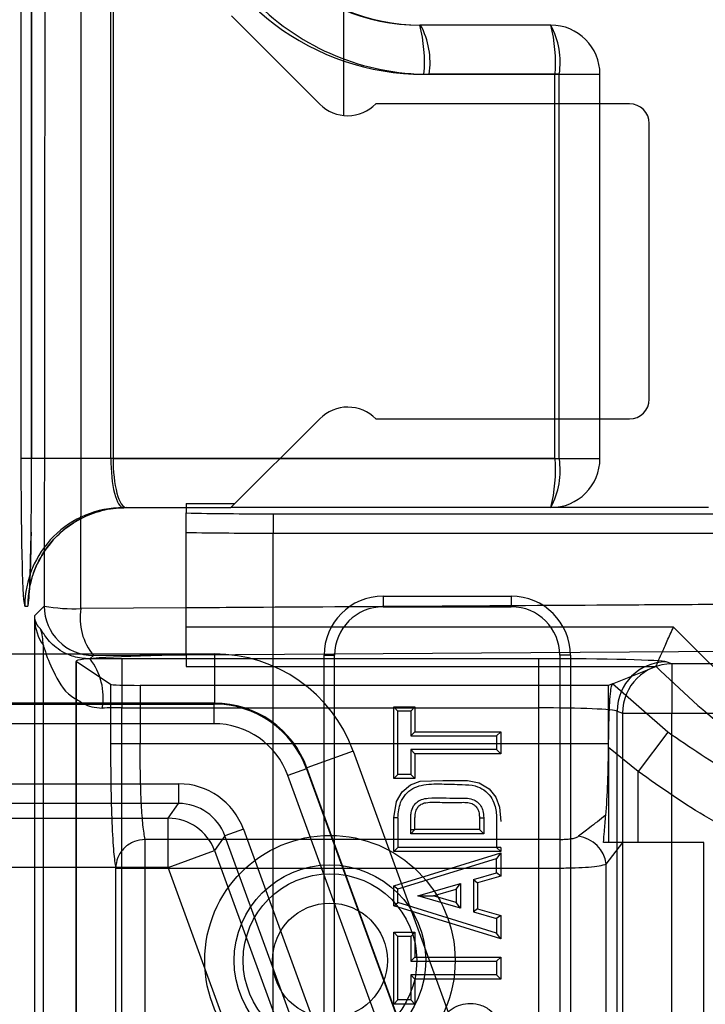
# Model space of a CAD drawing. Units: millimetres. Extents: x -6046 to -2383, y -2626 to -21.
# Drawn here: x -5622 to -5587, y -1962 to -1912 of the extents above; entities that cross this region are included whole.
import ezdxf

# ---------------------------------------------------------------- set-up
doc = ezdxf.new("R2010")
doc.units = ezdxf.units.MM
doc.header["$LTSCALE"] = 5
doc.layers.add('SICHTBAR', color=10, linetype='Continuous')

msp = doc.modelspace()

# ---------------------------------------------------------------- linework, layer by layer
at = {"layer": 'SICHTBAR'}
for p, q in [((-5621.604, -1855.761), (-5621.604, -1934.761)), ((-5621.061, -1855.761), (-5621.061, -1934.761)), ((-5621.059, -1934.761), (-5621.059, -1855.761)), ((-5617.042, -1934.761), (-5617.042, -1855.761)), ((-5616.929, -1855.761), (-5616.929, -1934.761)), ((-5605.225, -1917.351), (-5605.225, -1873.171)), ((-5606.439, -1916.776), (-5610.925, -1912.29)), ((-5594.725, -1912.761), (-5601.372, -1912.761)), ((-5601.154, -1915.261), (-5594.507, -1915.261)), ((-5594.29, -1915.261), (-5600.892, -1915.261)), ((-5594.507, -1916.761), (-5594.507, -1915.261)), ((-5594.507, -1915.261), (-5592.227, -1915.261)), ((-5594.29, -1934.761), (-5594.29, -1915.261)), ((-5592.225, -1916.761), (-5592.225, -1915.261)), ((-5590.725, -1916.761), (-5603.596, -1916.761)), ((-5594.507, -1932.761), (-5594.507, -1916.761)), ((-5592.225, -1932.761), (-5592.225, -1916.761)), ((-5589.725, -1931.761), (-5589.725, -1917.761)), ((-5610.953, -1937.261), (-5606.439, -1932.747)), ((-5603.596, -1932.761), (-5590.725, -1932.761)), ((-5594.507, -1934.761), (-5594.507, -1932.761)), ((-5592.225, -1934.761), (-5592.225, -1932.761)), ((-5617.042, -1934.761), (-5621.604, -1934.761)), ((-5621.061, -1934.761), (-5621.059, -1934.761)), ((-5616.929, -1934.761), (-5621.061, -1934.761)), ((-5608.453, -1934.761), (-5617.042, -1934.761)), ((-5616.929, -1934.761), (-5594.29, -1934.761)), ((-5594.507, -1934.761), (-5608.453, -1934.761)), ((-5594.507, -1934.761), (-5592.227, -1934.761)), ((-5616.408, -1937.261), (-5613.225, -1937.261)), ((-5613.225, -1937.062), (-5613.225, -1937.536)), ((-5613.225, -1937.062), (-5610.754, -1937.062)), ((-5613.225, -1937.261), (-5610.953, -1937.261)), ((-5586.724, -1937.261), (-5610.953, -1937.261)), ((-5618.558, -1942.39), (-5618.555, -1937.855)), ((-5608.807, -1937.577), (-5608.807, -1938.576)), ((-5608.807, -1937.577), (-5586.408, -1937.577)), ((-5613.225, -1944.749), (-5613.225, -1938.544)), ((-5608.807, -2031.261), (-5608.807, -1938.576)), ((-5586.408, -1938.576), (-5608.807, -1938.576)), ((-5620.419, -1939.503), (-5620.422, -1942.269)), ((-5603.225, -1941.761), (-5596.725, -1941.761)), ((-5603.225, -1941.761), (-5603.225, -1942.297)), ((-5596.725, -1941.761), (-5596.725, -1942.297)), ((-5621.407, -1942.261), (-5621.258, -1942.261)), ((-5620.422, -1942.269), (-5620.914, -1942.761)), ((-5613.225, -1942.355), (-5618.558, -1942.39)), ((-5603.225, -1942.297), (-5596.725, -1942.297)), ((-5620.915, -1942.914), (-5620.915, -2022.134)), ((-5588.497, -1943.33), (-5613.225, -1943.33)), ((-5620.476, -1944.236), (-5620.476, -2021.917)), ((-5632.167, -1944.695), (-5611.787, -1944.695)), ((-5618.087, -1944.932), (-5617.923, -1944.768)), ((-5617.923, -1944.768), (-5613.225, -1944.736)), ((-5613.225, -1944.736), (-5585.699, -1944.546)), ((-5613.225, -1944.749), (-5613.225, -1945.329)), ((-5611.787, -1944.695), (-5611.787, -1947.194)), ((-5606.225, -2025.761), (-5606.225, -1944.761)), ((-5606.225, -1944.761), (-5605.689, -1944.761)), ((-5605.689, -2025.761), (-5605.689, -1944.761)), ((-5594.26, -1944.761), (-5594.26, -2025.761)), ((-5593.725, -1944.761), (-5594.26, -1944.761)), ((-5593.725, -1944.761), (-5593.725, -2025.761)), ((-5618.807, -1945.062), (-5618.807, -2031.261)), ((-5617.056, -1946.238), (-5618.793, -1945.081)), ((-5618.793, -2031.261), (-5618.793, -1945.081)), ((-5618.096, -1944.941), (-5618.087, -1944.932)), ((-5595.345, -1944.936), (-5616.486, -1944.936)), ((-5616.486, -1944.936), (-5616.486, -1947.435)), ((-5613.225, -1945.329), (-5589.392, -1945.329)), ((-5595.345, -1944.936), (-5595.345, -1947.435)), ((-5591.587, -1946.205), (-5589.392, -1945.329)), ((-5589.386, -1945.322), (-5589.392, -1945.329)), ((-5588.584, -1945.198), (-5588.86, -1945.094)), ((-5588.584, -1945.198), (-5588.584, -1947.697)), ((-5586.351, -1945.198), (-5588.584, -1945.198)), ((-5617.056, -1946.238), (-5617.056, -1949.262)), ((-5591.795, -1946.288), (-5615.558, -1946.288)), ((-5615.558, -1946.288), (-5615.558, -1949.262)), ((-5591.587, -1946.205), (-5591.795, -1946.288)), ((-5591.795, -1949.262), (-5591.795, -1946.288)), ((-5588.784, -1948.672), (-5591.587, -1946.205)), ((-5611.787, -1947.194), (-5632.078, -1947.194)), ((-5632.036, -1947.236), (-5611.816, -1947.236)), ((-5611.816, -1947.236), (-5611.787, -1947.194)), ((-5611.816, -1947.236), (-5611.816, -1948.236)), ((-5602.689, -1951.026), (-5602.689, -1947.381)), ((-5602.689, -1947.381), (-5602.475, -1947.596)), ((-5602.689, -1947.381), (-5601.61, -1947.381)), ((-5601.824, -1947.596), (-5601.61, -1947.381)), ((-5601.61, -1947.381), (-5601.61, -1948.642)), ((-5616.486, -2020.421), (-5616.486, -1947.435)), ((-5616.486, -1947.435), (-5595.345, -1947.435)), ((-5602.475, -1950.812), (-5602.475, -1947.596)), ((-5601.824, -1947.596), (-5602.475, -1947.596)), ((-5601.824, -1947.596), (-5601.824, -1948.856)), ((-5595.345, -1947.435), (-5595.345, -2020.421)), ((-5591.354, -1947.593), (-5591.078, -1947.697)), ((-5591.354, -2021.917), (-5591.354, -1947.593)), ((-5591.078, -1947.697), (-5588.584, -1947.697)), ((-5591.078, -1947.697), (-5591.078, -2022.056)), ((-5588.584, -1995.031), (-5588.584, -1947.697)), ((-5588.584, -1947.697), (-5586.351, -1947.697)), ((-5611.816, -1948.236), (-5632.036, -1948.236)), ((-5601.61, -1948.642), (-5601.824, -1948.856)), ((-5601.824, -1948.856), (-5597.475, -1948.856)), ((-5601.61, -1948.642), (-5597.26, -1948.642)), ((-5597.26, -1948.642), (-5597.475, -1948.856)), ((-5597.475, -1948.856), (-5597.475, -1949.544)), ((-5597.26, -1948.642), (-5597.26, -1949.759)), ((-5588.784, -1948.672), (-5590.287, -1950.66)), ((-5615.558, -1949.262), (-5617.056, -1949.262)), ((-5591.795, -1949.262), (-5615.558, -1949.262)), ((-5604.741, -1949.628), (-5607.09, -1950.483)), ((-5604.741, -1949.628), (-5583.61, -2007.685)), ((-5601.824, -1949.544), (-5601.824, -1950.812)), ((-5601.61, -1949.759), (-5601.824, -1949.544)), ((-5597.475, -1949.544), (-5601.824, -1949.544)), ((-5601.61, -1949.759), (-5601.61, -1951.026)), ((-5597.26, -1949.759), (-5601.61, -1949.759)), ((-5597.26, -1949.759), (-5597.475, -1949.544)), ((-5591.787, -1949.44), (-5591.787, -1954.261)), ((-5590.287, -1950.66), (-5591.787, -1949.44)), ((-5607.119, -1950.525), (-5608.058, -1950.867)), ((-5586.94, -2008.889), (-5608.058, -1950.867)), ((-5607.09, -1950.483), (-5607.119, -1950.525)), ((-5607.119, -1950.525), (-5586.001, -2008.547)), ((-5585.959, -2008.54), (-5607.09, -1950.483)), ((-5602.689, -1951.026), (-5602.475, -1950.812)), ((-5601.824, -1950.812), (-5602.475, -1950.812)), ((-5601.61, -1951.026), (-5601.824, -1950.812)), ((-5590.287, -1954.261), (-5590.287, -1950.66)), ((-5632.036, -1951.287), (-5613.603, -1951.287)), ((-5613.603, -1951.287), (-5613.603, -1952.287)), ((-5601.61, -1951.026), (-5602.689, -1951.026)), ((-5613.603, -1952.287), (-5632.036, -1952.287)), ((-5614.127, -1953.036), (-5613.603, -1952.287)), ((-5632.785, -1953.036), (-5614.127, -1953.036)), ((-5614.127, -1955.535), (-5614.127, -1953.036)), ((-5602.689, -1954.73), (-5602.689, -1953.007)), ((-5602.475, -1953.007), (-5602.689, -1953.007)), ((-5602.475, -1953.007), (-5602.475, -1954.516)), ((-5598.339, -1953.007), (-5598.339, -1953.614)), ((-5598.339, -1953.007), (-5598.125, -1953.007)), ((-5598.125, -1953.007), (-5598.125, -1953.828)), ((-5610.315, -1953.589), (-5611.254, -1953.931)), ((-5610.315, -1953.589), (-5589.961, -2009.51)), ((-5601.824, -1953.828), (-5601.824, -1953.614)), ((-5601.824, -1953.828), (-5601.61, -1953.614)), ((-5601.824, -1953.614), (-5601.61, -1953.614)), ((-5598.125, -1953.828), (-5601.824, -1953.828)), ((-5598.339, -1953.614), (-5601.61, -1953.614)), ((-5598.125, -1953.828), (-5598.339, -1953.614)), ((-5615.301, -1955.565), (-5615.301, -1954.11)), ((-5594.255, -1954.11), (-5615.301, -1954.11)), ((-5611.254, -1953.931), (-5611.778, -1954.68)), ((-5597.804, -1990.884), (-5611.254, -1953.931)), ((-5594.255, -1954.11), (-5594.255, -1955.565)), ((-5591.787, -1954.261), (-5592.047, -1954.261)), ((-5591.908, -1955.362), (-5591.065, -1954.261)), ((-5590.287, -1954.261), (-5591.787, -1954.261)), ((-5586.956, -1954.261), (-5590.287, -1954.261)), ((-5586.956, -1977.149), (-5586.956, -1954.261)), ((-5614.127, -1955.535), (-5611.778, -1954.68)), ((-5611.778, -1954.68), (-5598.333, -1991.621)), ((-5602.689, -1954.73), (-5602.475, -1954.516)), ((-5597.26, -1954.73), (-5602.689, -1954.73)), ((-5602.689, -1956.468), (-5597.26, -1954.795)), ((-5597.475, -1954.516), (-5602.475, -1954.516)), ((-5597.26, -1954.73), (-5597.475, -1954.516)), ((-5597.26, -1954.516), (-5597.475, -1954.516)), ((-5597.26, -1954.795), (-5597.475, -1955.086)), ((-5597.26, -1954.516), (-5597.26, -1954.73)), ((-5597.26, -1954.795), (-5597.26, -1955.972)), ((-5602.475, -1956.627), (-5597.475, -1955.086)), ((-5597.475, -1955.812), (-5597.475, -1955.086)), ((-5591.908, -1991.872), (-5591.908, -1955.362)), ((-5614.127, -1955.535), (-5632.874, -1955.535)), ((-5616.799, -1955.565), (-5615.301, -1955.565)), ((-5616.799, -1955.565), (-5616.799, -2011.148)), ((-5615.301, -1955.565), (-5594.255, -1955.565)), ((-5615.301, -2011.148), (-5615.301, -1955.565)), ((-5593.998, -2010.839), (-5614.127, -1955.535)), ((-5598.65, -1956.155), (-5597.475, -1955.812)), ((-5597.26, -1955.972), (-5597.475, -1955.812)), ((-5594.255, -1955.565), (-5594.255, -1991.872)), ((-5601.464, -1956.976), (-5599.3, -1956.345)), ((-5599.515, -1956.631), (-5599.3, -1956.345)), ((-5599.3, -1956.345), (-5599.3, -1957.601)), ((-5598.65, -1956.155), (-5598.436, -1956.316)), ((-5598.65, -1956.155), (-5598.65, -1957.789)), ((-5597.26, -1955.972), (-5598.436, -1956.316)), ((-5598.436, -1956.316), (-5598.436, -1957.628)), ((-5602.689, -1956.468), (-5602.475, -1956.627)), ((-5602.689, -1957.476), (-5602.689, -1956.468)), ((-5602.475, -1957.318), (-5602.475, -1956.627)), ((-5600.695, -1956.975), (-5599.515, -1956.631)), ((-5599.515, -1956.631), (-5599.515, -1957.316)), ((-5602.689, -1957.476), (-5602.475, -1957.318)), ((-5597.475, -1958.867), (-5602.475, -1957.318)), ((-5601.464, -1956.976), (-5600.695, -1956.975)), ((-5599.3, -1957.601), (-5601.464, -1956.976)), ((-5599.515, -1957.316), (-5600.695, -1956.975)), ((-5599.3, -1957.601), (-5599.515, -1957.316)), ((-5597.26, -1959.158), (-5602.689, -1957.476)), ((-5598.436, -1957.628), (-5598.65, -1957.789)), ((-5598.65, -1957.789), (-5597.475, -1958.128)), ((-5598.436, -1957.628), (-5597.26, -1957.967)), ((-5597.26, -1957.967), (-5597.475, -1958.128)), ((-5597.475, -1958.128), (-5597.475, -1958.867)), ((-5597.26, -1957.967), (-5597.26, -1959.158)), ((-5602.689, -1958.825), (-5601.61, -1958.825)), ((-5602.689, -1958.825), (-5602.475, -1959.039)), ((-5602.689, -1962.47), (-5602.689, -1958.825)), ((-5601.824, -1959.039), (-5601.61, -1958.825)), ((-5601.61, -1958.825), (-5601.61, -1960.085)), ((-5597.26, -1959.158), (-5597.475, -1958.867)), ((-5602.475, -1962.256), (-5602.475, -1959.039)), ((-5601.824, -1959.039), (-5602.475, -1959.039)), ((-5601.824, -1959.039), (-5601.824, -1960.3)), ((-5601.61, -1960.085), (-5601.824, -1960.3)), ((-5601.824, -1960.3), (-5597.475, -1960.3)), ((-5601.61, -1960.085), (-5597.26, -1960.085)), ((-5597.26, -1960.085), (-5597.475, -1960.3)), ((-5597.475, -1960.3), (-5597.475, -1960.988)), ((-5597.26, -1960.085), (-5597.26, -1961.202)), ((-5597.475, -1960.988), (-5601.824, -1960.988)), ((-5601.824, -1960.988), (-5601.824, -1962.256)), ((-5601.61, -1961.202), (-5601.824, -1960.988)), ((-5597.26, -1961.202), (-5601.61, -1961.202)), ((-5601.61, -1961.202), (-5601.61, -1962.47)), ((-5597.26, -1961.202), (-5597.475, -1960.988)), ((-5602.689, -1962.47), (-5602.475, -1962.256)), ((-5601.824, -1962.256), (-5602.475, -1962.256)), ((-5601.61, -1962.47), (-5601.824, -1962.256)), ((-5601.61, -1962.47), (-5602.689, -1962.47))]:
    msp.add_line(p, q, dxfattribs=at)
at = {"layer": 'SICHTBAR', "flags": 128}
msp.add_lwpolyline([(-5602.689, -1953.007), (-5602.544, -1952.178), (-5602.263, -1951.7), (-5601.834, -1951.346), (-5601.34, -1951.161), (-5600.204, -1951.114), (-5598.942, -1951.117), (-5598.36, -1951.234), (-5597.847, -1951.539), (-5597.504, -1951.968), (-5597.316, -1952.472), (-5597.26, -1953.198), (-5597.26, -1953.198)], dxfattribs=at)
at = {"layer": 'SICHTBAR'}
for centre, radius in [((-5370.225, -1840.964), 218.521), ((-5605.925, -1960.261), 6.351), ((-5605.925, -1960.261), 4.859), ((-5605.925, -1960.261), 4.405), ((-5605.925, -1960.261), 2.914)]:
    msp.add_circle(centre, radius, dxfattribs=at)
for centre, radius, start, end in [((-5370.225, -1840.964), 218.561, 153.53431, 295), ((-5370.225, -1840.964), 218.506, 186.03044, 223.96956), ((-5608.489, -1914.641), 7.361, 355.1662, 14.7959), ((-5604.817, -1914.655), 3.971, 351.2205, 28.4816), ((-5594.725, -1915.261), 2.5, 0, 90), ((-5601.841, -1914.641), 7.361, 355.1662, 14.7959), ((-5598.215, -1914.655), 3.971, 351.2205, 28.4816), ((-5605.025, -1915.361), 2, 225, 315.573), ((-5590.725, -1917.761), 1, 0, 90), ((-5590.725, -1931.761), 1, 270, 0), ((-5605.025, -1934.161), 2, 44.427, 135), ((-5594.725, -1934.761), 2.5, 270, 0), ((-5601.841, -1935.382), 7.361, 345.2041, 4.8338), ((-5598.215, -1935.368), 3.971, 331.5184, 8.7795), ((-5616.408, -1942.261), 4.999, 90.0098, 180.0098), ((-5616.258, -1942.261), 4.999, 90.0098, 180.0098), ((-5603.225, -1944.761), 3, 90, 180), ((-5596.725, -1944.761), 3, 0, 90), ((-5617.921, -1942.267), 2.501, 180.046, 269.954), ((-5618.909, -1933.347), 9.05, 260.374, 272.2176), ((-5615.626, -1942.88), 2.974, 170.5083, 219.419), ((-5603.225, -1944.761), 2.464, 90, 180), ((-5596.725, -1944.761), 2.464, 0, 90), ((-5622.95, -1944.219), 2.474, 359.5928, 18.9308), ((-5620.625, -1946.894), 3.195, 350.1565, 37.6741), ((-5588.852, -1947.596), 2.502, 90.1826, 179.9375), ((-5588.576, -1947.7), 2.502, 90.1826, 179.9375), ((-5614.128, -1955.537), 2.501, 20.03, 89.97), ((-5593.532, -1955.579), 1.639, 7.6056, 82.433)]:
    msp.add_arc(centre, radius, start, end, dxfattribs=at)
for centre, major_axis, ratio, start_param, end_param in [((-5600.892, -1902.761), (0, 12.5), 0.995745, 1.570796, 3.141593), ((-5601.372, -1902.761), (10.034, 0), 0.996626, 3.141593, 4.712389), ((-5601.327, -1902.761), (0, 10), 0.994767, 1.570796, 3.141593), ((-5601.154, -1902.761), (12.533, 0), 0.997367, 3.414188, 4.712389), ((-5621.407, -1934.761), (0, 7.5), 0.026346, 1.570796, 3.141593), ((-5621.258, -1934.761), (0, 7.5), 0.026468, 4.176381, 4.712389), ((-5616.408, -1934.761), (0, 2.5), 0.25335, 1.570796, 3.141593), ((-5616.259, -1934.761), (0, 2.5), 0.267893, 1.570796, 3.141593), ((-5621.258, -1934.761), (0, 7.5), 0.026468, 3.589052, 4.176381), ((-5621.258, -1934.761), (0, 7.5), 0.026468, 3.141593, 3.589052), ((-5615.417, -1939.763), (5.372, 3.461), 0.336756, 2.927644, 3.262028), ((-5612.923, -1939.763), (7.685, 4.262), 0.517861, 2.892796, 3.196327), ((-5608.807, -1945.062), (10, 0), 0.034921, 2.028335, 3.141593), ((-5611.79, -1952.198), (-4.304, -6.147), 0.999489, 2.530967, 3.752218), ((-5608.807, -1945.062), (10, 0), 0.034921, 3.141593, 3.193953), ((-5616.486, -1945.106), (6.5, 0), 0.026186, 1.570796, 1.821075), ((-5595.345, -1945.106), (6.5, 0), 0.026186, 0.069813, 1.570796), ((-5615.558, -1946.235), (1.5, 0), 0.034921, 3.193953, 4.712389), ((-5611.818, -1952.237), (2.869, 4.097), 0.999694, 5.67256, 6.893811), ((-5611.79, -1952.198), (2.871, 4.1), 0.99898, 5.67256, 6.893811), ((-5616.486, -1947.605), (4, 0), 0.042552, 1.570796, 1.821075), ((-5595.345, -1947.605), (4, 0), 0.042552, 0.069813, 1.570796), ((-5611.818, -1952.237), (-2.295, -3.278), 0.999489, 2.530967, 3.752218), ((-5592.232, -1949.262), (0, 5), 0.0875, 3.9024, 4.712389), ((-5613.604, -1954.788), (-2.009, -2.868), 0.999489, 2.530967, 3.752218), ((-5613.604, -1954.788), (1.435, 2.05), 0.999081, 5.67256, 6.893811)]:
    msp.add_ellipse(centre, major_axis=major_axis, ratio=ratio, start_param=start_param, end_param=end_param, dxfattribs=at)
for points, knots in [([(-5620.419, -1851.01), (-5620.411, -1857.92), (-5620.395, -1872.663), (-5620.389, -1895.256), (-5620.395, -1917.852), (-5620.411, -1932.592), (-5620.419, -1939.503)], [0, 0, 0, 0, 0.234364, 0.500052, 0.765572, 1, 1, 1, 1]), ([(-5618.555, -1937.855), (-5618.555, -1937.702), (-5618.549, -1930.889), (-5618.542, -1916.693), (-5618.538, -1900.977), (-5618.539, -1885.261), (-5618.542, -1871.066), (-5618.551, -1858.55), (-5618.556, -1852.695)], [0, 0, 0, 0, 0.0054, 0.240185, 0.500149, 0.558842, 0.793627, 1, 1, 1, 1]), ([(-5621.154, -1940.977), (-5621.156, -1941.046), (-5621.166, -1941.291), (-5621.18, -1941.477), (-5621.186, -1941.539), (-5621.175, -1941.434), (-5621.136, -1941.199), (-5621.03, -1940.754), (-5620.796, -1940.123), (-5620.379, -1939.386), (-5619.768, -1938.654), (-5618.939, -1937.993), (-5617.922, -1937.5), (-5616.993, -1937.284), (-5616.43, -1937.267), (-5616.259, -1937.261)], [0, 0, 0, 0, 0.041396, 0.146154, 0.216952, 0.263757, 0.303462, 0.352338, 0.4285, 0.512021, 0.609659, 0.715506, 0.830183, 0.948429, 1, 1, 1, 1]), ([(-5613.225, -1938.544), (-5613.225, -1938.44), (-5613.225, -1938.232), (-5613.225, -1937.952), (-5613.225, -1937.726), (-5613.225, -1937.574), (-5613.225, -1937.549), (-5613.225, -1937.536)], [0, 0, 0, 0, 0.189956, 0.379606, 0.577354, 0.795063, 1, 1, 1, 1]), ([(-5613.225, -1937.536), (-5612.526, -1937.548), (-5611.128, -1937.572), (-5609.581, -1937.575), (-5608.807, -1937.577)], [0, 0, 0, 0, 0.500019, 1, 1, 1, 1]), ([(-5621.088, -1938.511), (-5621.095, -1938.879), (-5621.108, -1939.657), (-5621.132, -1940.491), (-5621.148, -1940.846), (-5621.154, -1940.977)], [0, 0, 0, 0, 0.362718, 0.764916, 1, 1, 1, 1]), ([(-5608.807, -1938.576), (-5609.566, -1938.575), (-5611.098, -1938.572), (-5612.511, -1938.553), (-5613.225, -1938.544)], [0, 0, 0, 0, 0.495553, 1, 1, 1, 1]), ([(-5586.332, -1942.184), (-5587.944, -1942.194), (-5596.004, -1942.245), (-5604.968, -1942.302), (-5612.32, -1942.349), (-5613.225, -1942.355)], [0, 0, 0, 0, 0.179811, 0.899053, 1, 1, 1, 1]), ([(-5620.914, -1942.761), (-5620.914, -1942.763), (-5620.914, -1942.781), (-5620.915, -1942.831), (-5620.915, -1942.883), (-5620.915, -1942.914)], [0, 0, 0, 0, 0.060421, 0.445098, 1, 1, 1, 1]), ([(-5589.386, -1945.322), (-5589.378, -1945.304), (-5589.361, -1945.267), (-5589.276, -1945.072), (-5589.103, -1944.677), (-5588.82, -1944.04), (-5588.604, -1943.567), (-5588.497, -1943.33)], [0, 0, 0, 0, 0.123711, 0.250614, 0.499991, 0.749543, 1, 1, 1, 1]), ([(-5570.988, -1951.325), (-5572.639, -1951.223), (-5575.946, -1951.021), (-5580.664, -1949.382), (-5585.008, -1946.893), (-5587.33, -1944.521), (-5588.497, -1943.33)], [0, 0, 0, 0, 0.24942, 0.499636, 0.748656, 1, 1, 1, 1]), ([(-5618.096, -1944.941), (-5618.246, -1944.935), (-5618.701, -1944.916), (-5619.464, -1944.648), (-5620.13, -1944.151), (-5620.502, -1943.583), (-5620.581, -1943.461), (-5620.61, -1943.416)], [0, 0, 0, 0, 0.078007, 0.236347, 0.534124, 0.830159, 1, 1, 1, 1]), ([(-5620.476, -1944.236), (-5620.461, -1944.282), (-5620.434, -1944.363), (-5620.284, -1944.866), (-5619.88, -1945.781), (-5619.349, -1946.708), (-5618.825, -1946.966), (-5618.807, -1946.975)], [0, 0, 0, 0, 0.101933, 0.178885, 0.563049, 0.985136, 1, 1, 1, 1]), ([(-5589.386, -1945.322), (-5588.136, -1946.515), (-5585.644, -1948.895), (-5581.078, -1951.382), (-5576.149, -1953.02), (-5572.706, -1953.223), (-5570.988, -1953.324)], [0, 0, 0, 0, 0.250525, 0.499751, 0.750274, 1, 1, 1, 1]), ([(-5591.787, -1949.44), (-5591.784, -1949.018), (-5591.778, -1948.218), (-5591.737, -1947.23), (-5591.685, -1946.591), (-5591.634, -1946.268), (-5591.601, -1946.224), (-5591.587, -1946.205)], [0, 0, 0, 0, 0.291186, 0.551116, 0.739068, 0.889405, 1, 1, 1, 1]), ([(-5618.807, -1946.975), (-5618.557, -1947.137), (-5618.164, -1947.393), (-5617.659, -1947.428), (-5617.477, -1947.44)], [0, 0, 0, 0, 0.638135, 1, 1, 1, 1]), ([(-5573.792, -1953.794), (-5575.111, -1953.727), (-5577.747, -1953.591), (-5581.664, -1952.556), (-5585.423, -1950.978), (-5587.663, -1949.441), (-5588.784, -1948.672)], [0, 0, 0, 0, 0.250143, 0.499991, 0.749973, 1, 1, 1, 1]), ([(-5617.056, -1949.262), (-5617.053, -1949.96), (-5617.046, -1951.395), (-5616.989, -1953.327), (-5616.905, -1954.85), (-5616.834, -1955.331), (-5616.799, -1955.565)], [0, 0, 0, 0, 0.242901, 0.499807, 0.756826, 1, 1, 1, 1]), ([(-5615.301, -1954.11), (-5615.339, -1953.904), (-5615.41, -1953.523), (-5615.493, -1952.337), (-5615.548, -1950.908), (-5615.555, -1949.804), (-5615.558, -1949.262)], [0, 0, 0, 0, 0.271343, 0.500303, 0.754932, 1, 1, 1, 1]), ([(-5574.403, -1956.294), (-5575.809, -1956.219), (-5578.622, -1956.069), (-5582.781, -1954.922), (-5586.757, -1953.181), (-5589.11, -1951.5), (-5590.287, -1950.66)], [0, 0, 0, 0, 0.249916, 0.499825, 0.749916, 1, 1, 1, 1]), ([(-5602.475, -1953.007), (-5602.453, -1952.745), (-5602.418, -1952.32), (-5602.113, -1951.811), (-5601.739, -1951.506), (-5601.107, -1951.292), (-5600.25, -1951.285), (-5599.343, -1951.327), (-5598.603, -1951.343), (-5598.097, -1951.578), (-5597.754, -1951.922), (-5597.515, -1952.419), (-5597.461, -1953.053), (-5597.478, -1953.773), (-5597.476, -1954.268), (-5597.475, -1954.516)], [0, 0, 0, 0, 0.091115, 0.147324, 0.203724, 0.257111, 0.37862, 0.501217, 0.578622, 0.635446, 0.69247, 0.746102, 0.826056, 0.913028, 1, 1, 1, 1]), ([(-5601.824, -1953.614), (-5601.824, -1953.485), (-5601.824, -1953.292), (-5601.824, -1953.091), (-5601.824, -1953.018), (-5601.824, -1953.005), (-5601.824, -1952.984), (-5601.823, -1952.899), (-5601.803, -1952.696), (-5601.714, -1952.429), (-5601.518, -1952.202), (-5601.26, -1952.056), (-5600.567, -1951.963), (-5599.815, -1952.036), (-5599.064, -1952.003), (-5598.705, -1952.052), (-5598.437, -1952.198), (-5598.259, -1952.406), (-5598.144, -1952.684), (-5598.132, -1952.889), (-5598.125, -1953.007)], [0, 0, 0, 0, 0.070001, 0.105001, 0.109377, 0.109923, 0.112111, 0.120862, 0.155939, 0.222897, 0.269767, 0.316625, 0.380598, 0.64513, 0.726437, 0.789929, 0.839304, 0.888818, 0.93638, 1, 1, 1, 1]), ([(-5601.61, -1953.614), (-5601.61, -1953.485), (-5601.61, -1953.292), (-5601.61, -1953.091), (-5601.61, -1952.987), (-5601.607, -1952.846), (-5601.57, -1952.646), (-5601.452, -1952.44), (-5601.285, -1952.304), (-5600.875, -1952.183), (-5600.208, -1952.249), (-5599.519, -1952.238), (-5599.015, -1952.221), (-5598.752, -1952.268), (-5598.558, -1952.382), (-5598.423, -1952.553), (-5598.35, -1952.771), (-5598.343, -1952.931), (-5598.339, -1953.007)], [0, 0, 0, 0, 0.079694, 0.119542, 0.124522, 0.144456, 0.207082, 0.247882, 0.288872, 0.336968, 0.508114, 0.697479, 0.765124, 0.820252, 0.860692, 0.90122, 0.952836, 1, 1, 1, 1]), ([(-5591.931, -1952.884), (-5592.22, -1953.107), (-5592.758, -1953.523), (-5593.139, -1953.818), (-5593.316, -1953.954)], [0, 0, 0, 0, 0.536527, 1, 1, 1, 1]), ([(-5592.047, -1954.261), (-5592.032, -1954.079), (-5591.994, -1953.613), (-5591.955, -1953.16), (-5591.931, -1952.884)], [0, 0, 0, 0, 0.3903827, 1, 1, 1, 1]), ([(-5615.301, -1954.11), (-5615.488, -1954.132), (-5615.775, -1954.165), (-5616.122, -1954.347), (-5616.357, -1954.532), (-5616.552, -1954.764), (-5616.742, -1955.1), (-5616.777, -1955.383), (-5616.799, -1955.565)], [0, 0, 0, 0, 0.239633, 0.367981, 0.500001, 0.625667, 0.760367, 1, 1, 1, 1]), ([(-5594.255, -1954.11), (-5594.159, -1954.109), (-5593.969, -1954.106), (-5593.702, -1954.08), (-5593.463, -1954.035), (-5593.365, -1953.981), (-5593.316, -1953.954)], [0, 0, 0, 0, 0.254446, 0.500299, 0.750445, 1, 1, 1, 1]), ([(-5594.255, -1955.565), (-5593.994, -1955.562), (-5593.475, -1955.558), (-5592.783, -1955.518), (-5592.223, -1955.457), (-5592.012, -1955.393), (-5591.908, -1955.362)], [0, 0, 0, 0, 0.256274, 0.508171, 0.755979, 1, 1, 1, 1]), ([(-5600.445, -1963.739), (-5600.383, -1963.589), (-5600.237, -1963.238), (-5599.896, -1962.796), (-5599.416, -1962.515), (-5598.91, -1962.421), (-5598.361, -1962.466), (-5597.849, -1962.71), (-5597.463, -1963.118), (-5597.214, -1963.63), (-5597.114, -1964.254), (-5597.213, -1964.928), (-5597.546, -1965.523), (-5598.038, -1965.917), (-5598.569, -1966.1), (-5598.917, -1966.105), (-5599.078, -1966.107)], [0, 0, 0, 0, 0.060717, 0.14319, 0.204423, 0.265532, 0.334158, 0.408359, 0.473322, 0.541858, 0.619568, 0.707651, 0.793327, 0.869322, 0.939875, 1, 1, 1, 1])]:
    msp.add_open_spline(points, degree=3, knots=knots, dxfattribs=at)

doc.saveas('drawing.dxf')
